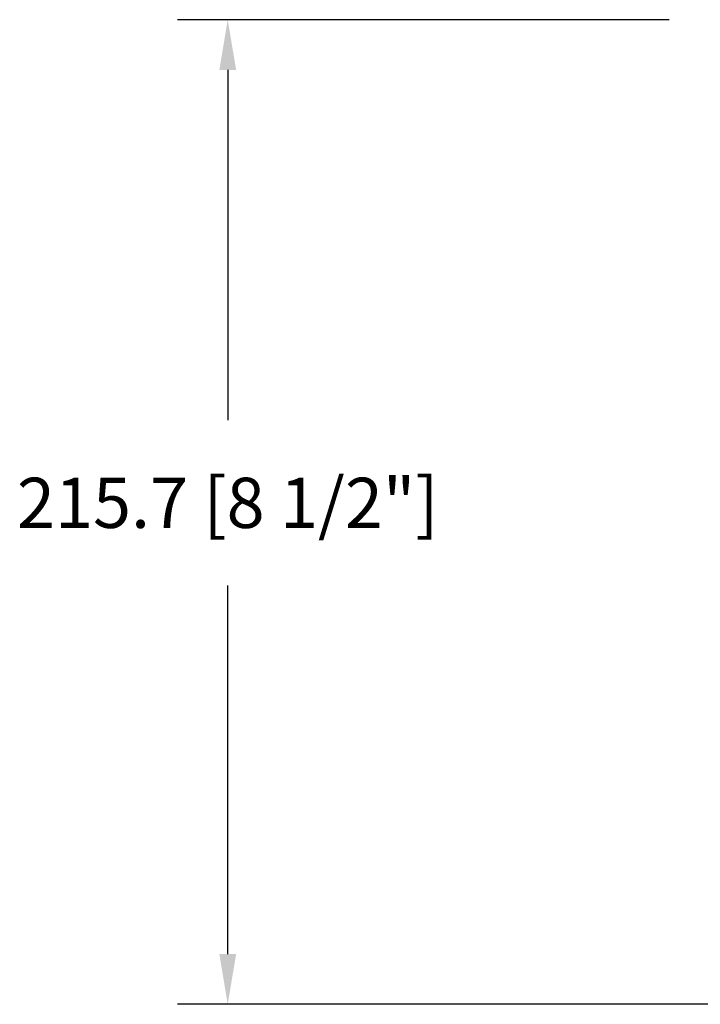
# Model space of a CAD drawing. Units: millimetres. Extents: x -2451 to 98985, y 629 to 5043.
# Drawn here: x 554 to 703, y 4610 to 4826 of the extents above; entities that cross this region are included whole.
import ezdxf

# ---------------------------------------------------------------- set-up
doc = ezdxf.new("R2010")
doc.units = ezdxf.units.MM
doc.header["$MEASUREMENT"] = 0
doc.layers.add('Cotes', color=7, linetype='Continuous')
doc.styles.add('Cotes', font='arial.ttf')
doc.dimstyles.new('1-1', dxfattribs={"dimtxt": 11, "dimasz": 11, "dimexe": 11, "dimexo": 11, "dimgap": 11, "dimtad": 0, "dimtih": 1, "dimtoh": 1, "dimdec": 1, "dimzin": 0, "dimdsep": 46, "dimtxsty": 'Cotes', "dimcen": 0.09, "dimadec": 0, "dimazin": 0, "dimtfac": 1, "dimtdec": 1, "dimtofl": 0, "dimtmove": 0, "dimatfit": 3, "dimfxl": 0, "dimtolj": 1, "dimtzin": 0, "dimarcsym": 0})

# ---------------------------------------------------------------- blocks, each defined once
blk = doc.blocks.new('*D6')
at = {"layer": 'Cotes', "color": 0, "lineweight": -2, "transparency": 16777216}
for p, q in [((696.61, 4825.8), (588.91, 4825.8)), ((599.91, 4814.8), (599.91, 4738.06)), ((599.91, 4621.07), (599.91, 4701.82)), ((735.7, 4610.07), (588.91, 4610.07))]:
    blk.add_line(p, q, dxfattribs=at)
at = {"layer": 'Cotes', "color": 0, "transparency": 16777216}
for points in [[(598.08, 4814.8), (601.75, 4814.8), (599.91, 4825.8)], [(598.08, 4621.07), (601.75, 4621.07), (599.91, 4610.07)]]:
    blk.add_solid(points, dxfattribs=at)
at = {"layer": 'Defpoints', "color": 0, "transparency": 16777216}
for p in [(599.91, 4825.8), (707.61, 4825.8), (746.7, 4610.07)]:
    blk.add_point(p, dxfattribs=at)
at = {"layer": 'Cotes', "color": 0, "transparency": 16777216, "insert": (599.91, 4719.94), "char_height": 11, "attachment_point": 5, "style": 'Cotes'}
blk.add_mtext('\\A1;215.7 [8 1/2"]', dxfattribs=at)

msp = doc.modelspace()

# ---------------------------------------------------------------- dimensions: what is measured, and where the dimension line sits
at = {"layer": 'Cotes'}
dim = msp.add_linear_dim(base=(599.91, 4825.8), p1=(746.7, 4610.07), p2=(707.61, 4825.8), angle=90, dimstyle='1-1', dxfattribs=at)
dim.commit()
dim.dimension.update_dxf_attribs({"geometry": '*D6', "text_midpoint": (599.91, 4719.94), "dimtype": 160})

doc.saveas('drawing.dxf')
